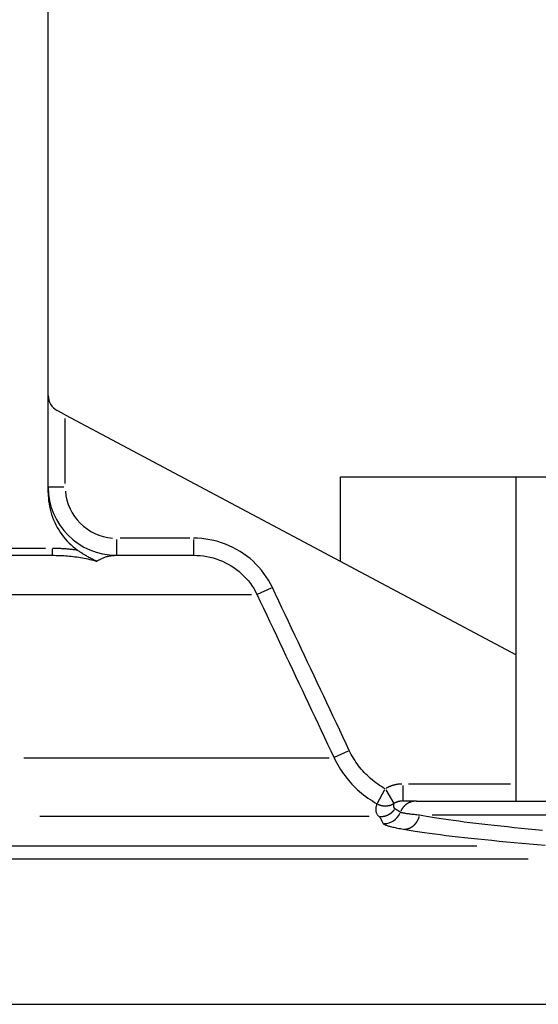
# Model space of a CAD drawing. Extents: x -807 to 944, y 0 to 1384.
# Drawn here: x 271 to 286, y 475 to 504 of the extents above; entities that cross this region are included whole.
import ezdxf

# ---------------------------------------------------------------- set-up
doc = ezdxf.new("R2010")
doc.units = 0
doc.header["$LTSCALE"] = 4.3
doc.layers.add('AM_4', color=3, linetype='CONTINUOUS')

msp = doc.modelspace()

# ---------------------------------------------------------------- linework, layer by layer
at = {"layer": 'AM_4'}
for p, q in [((271.702, 490.224), (271.702, 544.186)), ((272.202, 492.503), (271.967, 492.628)), ((272.202, 492.503), (285.42, 485.475)), ((272.202, 490.492), (272.202, 492.398)), ((280.273, 490.686), (289.72, 490.686)), ((280.273, 488.212), (280.273, 490.686)), ((285.42, 481.186), (285.42, 490.686)), ((272.162, 490.386), (271.703, 490.386)), ((273.702, 488.847), (273.702, 488.388)), ((275.852, 488.886), (273.815, 488.886)), ((275.965, 488.847), (275.965, 488.388)), ((267.702, 488.386), (271.826, 488.386)), ((271.619, 488.586), (267.896, 488.586)), ((271.826, 488.387), (271.826, 488.571)), ((273.702, 488.386), (275.965, 488.386)), ((277.667, 487.232), (268.458, 487.232)), ((278.241, 487.428), (277.833, 487.235)), ((280.497, 482.652), (280.087, 482.459)), ((270.992, 482.456), (279.935, 482.456)), ((281.564, 481.512), (281.342, 481.112)), ((281.602, 481.511), (281.838, 481.118)), ((282.096, 481.647), (282.096, 481.188)), ((285.254, 481.686), (282.263, 481.686)), ((282.495, 481.186), (282.096, 481.186)), ((282.495, 481.186), (292.646, 481.186)), ((281.109, 480.736), (271.455, 480.736)), ((293.058, 480.773), (282.961, 480.773)), ((236.499, 479.879), (284.27, 479.879)), ((285.768, 479.489), (235.272, 479.489)), ((227.28, 475.232), (301.123, 475.232))]:
    msp.add_line(p, q, dxfattribs=at)
at = {"layer": 'AM_4', "flags": 128}
for points in [[(271.702, 490.224), (271.703, 490.141), (271.708, 490.059), (271.716, 489.978), (271.727, 489.896), (271.742, 489.816), (271.759, 489.736), (271.78, 489.656), (271.804, 489.578), (271.831, 489.5), (271.861, 489.423), (271.894, 489.348), (271.93, 489.274), (271.969, 489.201), (272.01, 489.131), (272.054, 489.062), (272.101, 488.994), (272.151, 488.929), (272.203, 488.866), (272.258, 488.804), (272.315, 488.745), (272.374, 488.688), (272.436, 488.634), (272.5, 488.582), (272.566, 488.533)], [(278.273, 487.443), (278.219, 487.549), (278.16, 487.654), (278.096, 487.755), (278.028, 487.853), (277.954, 487.948), (277.876, 488.04), (277.794, 488.127), (277.709, 488.21), (277.619, 488.288), (277.525, 488.363), (277.428, 488.433), (277.328, 488.499), (277.224, 488.56), (277.119, 488.616), (277.01, 488.667), (276.9, 488.712), (276.787, 488.753), (276.673, 488.788), (276.557, 488.818), (276.44, 488.842), (276.322, 488.862), (276.203, 488.875), (276.084, 488.884), (275.965, 488.886)], [(272.566, 488.533), (272.535, 488.537), (272.504, 488.542), (272.474, 488.546), (272.443, 488.55), (272.412, 488.553), (272.381, 488.557), (272.35, 488.56), (272.319, 488.563), (272.289, 488.566), (272.258, 488.569), (272.227, 488.571), (272.196, 488.574), (272.165, 488.576), (272.134, 488.578), (272.103, 488.579), (272.072, 488.581), (272.042, 488.582), (272.011, 488.583), (271.98, 488.584), (271.949, 488.585), (271.918, 488.586), (271.887, 488.586), (271.857, 488.586), (271.826, 488.586)], [(271.826, 488.386), (271.881, 488.386), (271.936, 488.385), (271.991, 488.384), (272.046, 488.382), (272.102, 488.379), (272.157, 488.376), (272.212, 488.373), (272.267, 488.368), (272.322, 488.363), (272.377, 488.358), (272.432, 488.352), (272.487, 488.345), (272.541, 488.337), (272.596, 488.329), (272.65, 488.32), (272.704, 488.311), (272.758, 488.3), (272.812, 488.29), (272.866, 488.278), (272.919, 488.266), (272.972, 488.253), (273.025, 488.239), (273.077, 488.224), (273.13, 488.209)], [(273.13, 488.209), (273.104, 488.221), (273.078, 488.232), (273.052, 488.245), (273.026, 488.257), (273.001, 488.27), (272.975, 488.283), (272.949, 488.296), (272.924, 488.309), (272.898, 488.323), (272.873, 488.337), (272.848, 488.352), (272.823, 488.366), (272.798, 488.38), (272.774, 488.395), (272.751, 488.409), (272.728, 488.423), (272.706, 488.437), (272.685, 488.452), (272.664, 488.465), (272.643, 488.479), (272.623, 488.493), (272.603, 488.506), (272.584, 488.52), (272.566, 488.533)], [(273.173, 488.239), (273.193, 488.252), (273.214, 488.264), (273.235, 488.276), (273.256, 488.287), (273.277, 488.297), (273.298, 488.307), (273.32, 488.316), (273.341, 488.325), (273.363, 488.332), (273.385, 488.34), (273.407, 488.347), (273.429, 488.353), (273.451, 488.358), (273.474, 488.363), (273.496, 488.368), (273.519, 488.372), (273.542, 488.375), (273.564, 488.378), (273.587, 488.381), (273.61, 488.383), (273.633, 488.385), (273.656, 488.386), (273.679, 488.386), (273.702, 488.386)], [(275.965, 488.386), (276.061, 488.384), (276.157, 488.378), (276.253, 488.367), (276.349, 488.351), (276.443, 488.332), (276.537, 488.308), (276.629, 488.28), (276.72, 488.247), (276.809, 488.211), (276.896, 488.17), (276.982, 488.125), (277.065, 488.076), (277.146, 488.024), (277.224, 487.968), (277.3, 487.908), (277.372, 487.845), (277.441, 487.779), (277.507, 487.709), (277.57, 487.636), (277.629, 487.56), (277.685, 487.481), (277.736, 487.4), (277.784, 487.317), (277.827, 487.232)], [(273.173, 488.239), (273.171, 488.238), (273.169, 488.237), (273.168, 488.236), (273.166, 488.235), (273.164, 488.233), (273.162, 488.232), (273.16, 488.231), (273.158, 488.23), (273.157, 488.228), (273.155, 488.227), (273.153, 488.226), (273.151, 488.225), (273.149, 488.223), (273.148, 488.222), (273.146, 488.221), (273.144, 488.22), (273.142, 488.218), (273.14, 488.217), (273.139, 488.216), (273.137, 488.214), (273.135, 488.213), (273.133, 488.212), (273.131, 488.21), (273.13, 488.209)], [(277.827, 487.232), (277.921, 487.033), (278.015, 486.834), (278.109, 486.635), (278.203, 486.436), (278.297, 486.237), (278.391, 486.038), (278.485, 485.839), (278.579, 485.64), (278.673, 485.441), (278.767, 485.242), (278.861, 485.043), (278.955, 484.844), (279.049, 484.645), (279.143, 484.446), (279.237, 484.247), (279.331, 484.048), (279.425, 483.849), (279.519, 483.65), (279.613, 483.451), (279.706, 483.252), (279.8, 483.053), (279.894, 482.854), (279.988, 482.655), (280.082, 482.456)], [(280.53, 482.668), (280.436, 482.867), (280.342, 483.066), (280.248, 483.265), (280.154, 483.464), (280.06, 483.663), (279.966, 483.862), (279.872, 484.061), (279.778, 484.26), (279.684, 484.459), (279.59, 484.658), (279.496, 484.857), (279.402, 485.056), (279.308, 485.255), (279.214, 485.454), (279.12, 485.653), (279.026, 485.852), (278.932, 486.051), (278.838, 486.249), (278.744, 486.448), (278.65, 486.647), (278.555, 486.846), (278.461, 487.045), (278.367, 487.244), (278.273, 487.443)], [(281.582, 481.545), (281.525, 481.577), (281.47, 481.611), (281.415, 481.646), (281.361, 481.683), (281.308, 481.721), (281.256, 481.761), (281.205, 481.801), (281.155, 481.843), (281.107, 481.887), (281.059, 481.931), (281.013, 481.977), (280.968, 482.024), (280.924, 482.072), (280.881, 482.121), (280.84, 482.172), (280.8, 482.223), (280.761, 482.276), (280.723, 482.329), (280.687, 482.383), (280.653, 482.439), (280.62, 482.495), (280.588, 482.552), (280.558, 482.609), (280.53, 482.668)], [(280.082, 482.456), (280.116, 482.386), (280.152, 482.317), (280.189, 482.249), (280.229, 482.182), (280.27, 482.115), (280.313, 482.05), (280.358, 481.986), (280.404, 481.923), (280.452, 481.861), (280.502, 481.801), (280.553, 481.742), (280.605, 481.684), (280.659, 481.627), (280.715, 481.572), (280.771, 481.519), (280.83, 481.467), (280.889, 481.417), (280.95, 481.368), (281.012, 481.321), (281.075, 481.275), (281.14, 481.231), (281.205, 481.189), (281.272, 481.148), (281.339, 481.109)], [(281.34, 481.109), (281.335, 481.096), (281.331, 481.083), (281.326, 481.07), (281.322, 481.055), (281.318, 481.04), (281.314, 481.024), (281.311, 481.008), (281.308, 480.991), (281.306, 480.973), (281.305, 480.955), (281.305, 480.937), (281.306, 480.918), (281.308, 480.899), (281.31, 480.881), (281.314, 480.863), (281.319, 480.845), (281.326, 480.828), (281.333, 480.811), (281.342, 480.795), (281.352, 480.78), (281.364, 480.767), (281.377, 480.755), (281.392, 480.744), (281.409, 480.735)], [(281.868, 480.96), (281.862, 480.964), (281.857, 480.968), (281.852, 480.973), (281.849, 480.979), (281.845, 480.985), (281.842, 480.991), (281.84, 480.998), (281.838, 481.006), (281.836, 481.013), (281.835, 481.021), (281.834, 481.028), (281.834, 481.036), (281.833, 481.044), (281.833, 481.052), (281.834, 481.059), (281.834, 481.066), (281.835, 481.073), (281.835, 481.08), (281.836, 481.087), (281.837, 481.093), (281.837, 481.099), (281.838, 481.105), (281.839, 481.11), (281.839, 481.115)], [(282.025, 480.858), (282.018, 480.863), (282.012, 480.868), (282.005, 480.872), (281.998, 480.877), (281.991, 480.882), (281.985, 480.887), (281.978, 480.891), (281.971, 480.896), (281.965, 480.901), (281.958, 480.905), (281.952, 480.909), (281.945, 480.914), (281.939, 480.918), (281.932, 480.922), (281.926, 480.926), (281.919, 480.93), (281.913, 480.934), (281.906, 480.938), (281.9, 480.942), (281.893, 480.946), (281.887, 480.949), (281.881, 480.953), (281.874, 480.957), (281.868, 480.96)], [(282.59, 480.773), (282.547, 480.777), (282.507, 480.782), (282.468, 480.786), (282.43, 480.79), (282.394, 480.794), (282.36, 480.797), (282.327, 480.801), (282.296, 480.805), (282.266, 480.809), (282.238, 480.813), (282.212, 480.816), (282.188, 480.82), (282.165, 480.823), (282.143, 480.827), (282.124, 480.83), (282.106, 480.834), (282.09, 480.837), (282.076, 480.84), (282.063, 480.843), (282.052, 480.846), (282.043, 480.849), (282.035, 480.852), (282.029, 480.855), (282.025, 480.858)], [(281.409, 480.736), (281.413, 480.729), (281.418, 480.722), (281.422, 480.714), (281.427, 480.707), (281.431, 480.7), (281.435, 480.692), (281.44, 480.684), (281.444, 480.676), (281.449, 480.668), (281.453, 480.66), (281.457, 480.651), (281.462, 480.643), (281.466, 480.634), (281.471, 480.626), (281.476, 480.617), (281.48, 480.608), (281.485, 480.598), (281.49, 480.589), (281.495, 480.58), (281.499, 480.57), (281.504, 480.56), (281.509, 480.551), (281.515, 480.541), (281.52, 480.531)], [(286.196, 480.328), (285.985, 480.347), (285.776, 480.367), (285.569, 480.387), (285.366, 480.407), (285.166, 480.427), (284.971, 480.448), (284.78, 480.468), (284.593, 480.489), (284.412, 480.51), (284.235, 480.531), (284.064, 480.552), (283.898, 480.572), (283.738, 480.593), (283.584, 480.614), (283.435, 480.635), (283.294, 480.655), (283.159, 480.675), (283.03, 480.696), (282.909, 480.715), (282.795, 480.735), (282.688, 480.754), (282.59, 480.773)], [(281.52, 480.531), (281.523, 480.525), (281.529, 480.52), (281.536, 480.514), (281.546, 480.508), (281.557, 480.502), (281.57, 480.496), (281.584, 480.489), (281.601, 480.483), (281.62, 480.476), (281.64, 480.469), (281.662, 480.462), (281.686, 480.455), (281.712, 480.448), (281.74, 480.441), (281.769, 480.433), (281.801, 480.426), (281.834, 480.418), (281.869, 480.41), (281.906, 480.403), (281.944, 480.395), (281.984, 480.387), (282.026, 480.378), (282.07, 480.37), (282.115, 480.362)], [(282.115, 480.362), (282.223, 480.343), (282.34, 480.324), (282.464, 480.304), (282.596, 480.284), (282.736, 480.264), (282.884, 480.244), (283.038, 480.223), (283.199, 480.203), (283.368, 480.182), (283.542, 480.161), (283.723, 480.14), (283.909, 480.119), (284.101, 480.099), (284.299, 480.078), (284.502, 480.057), (284.71, 480.037), (284.922, 480.016), (285.139, 479.996), (285.361, 479.976), (285.585, 479.956), (285.813, 479.936), (286.042, 479.917), (286.274, 479.898)]]:
    msp.add_lwpolyline(points, dxfattribs=at)
at = {"layer": 'AM_4'}
for points in [[(282.069, 481.686, 0), (282.066, 481.686, 0), (282.062, 481.686, 0), (282.058, 481.686, 0), (282.054, 481.686, 0), (282.051, 481.685, 0), (282.047, 481.685, 0), (282.043, 481.685, 0), (282.039, 481.685, 0), (282.035, 481.685, 0), (282.032, 481.684, 0), (282.028, 481.684, 0), (282.024, 481.684, 0), (282.02, 481.684, 0), (282.016, 481.683, 0), (282.013, 481.683, 0), (282.009, 481.683, 0), (282.005, 481.682, 0), (282.001, 481.682, 0), (281.998, 481.682, 0), (281.994, 481.681, 0), (281.99, 481.681, 0), (281.986, 481.68, 0), (281.982, 481.68, 0), (281.979, 481.68, 0), (281.975, 481.679, 0), (281.971, 481.679, 0), (281.967, 481.678, 0), (281.964, 481.678, 0), (281.96, 481.677, 0), (281.956, 481.677, 0), (281.952, 481.676, 0), (281.949, 481.675, 0), (281.945, 481.675, 0), (281.941, 481.674, 0), (281.937, 481.674, 0), (281.934, 481.673, 0), (281.93, 481.673, 0), (281.926, 481.672, 0), (281.922, 481.671, 0), (281.919, 481.671, 0), (281.915, 481.67, 0), (281.911, 481.669, 0), (281.907, 481.668, 0), (281.904, 481.668, 0), (281.9, 481.667, 0), (281.896, 481.666, 0), (281.893, 481.665, 0), (281.889, 481.665, 0), (281.885, 481.664, 0), (281.881, 481.663, 0), (281.878, 481.662, 0), (281.874, 481.661, 0), (281.87, 481.661, 0), (281.867, 481.66, 0), (281.863, 481.659, 0), (281.859, 481.658, 0), (281.856, 481.657, 0), (281.852, 481.656, 0), (281.848, 481.655, 0), (281.844, 481.654, 0), (281.841, 481.653, 0), (281.837, 481.652, 0), (281.833, 481.651, 0), (281.83, 481.65, 0), (281.826, 481.649, 0), (281.822, 481.648, 0), (281.819, 481.647, 0), (281.815, 481.646, 0), (281.812, 481.645, 0), (281.808, 481.644, 0), (281.804, 481.643, 0), (281.801, 481.642, 0), (281.797, 481.641, 0), (281.793, 481.64, 0), (281.79, 481.638, 0), (281.786, 481.637, 0), (281.783, 481.636, 0), (281.779, 481.635, 0), (281.775, 481.634, 0), (281.772, 481.632, 0), (281.768, 481.631, 0), (281.765, 481.63, 0), (281.761, 481.629, 0), (281.757, 481.627, 0), (281.754, 481.626, 0), (281.75, 481.625, 0), (281.747, 481.623, 0), (281.743, 481.622, 0), (281.74, 481.621, 0), (281.736, 481.619, 0), (281.733, 481.618, 0), (281.729, 481.617, 0), (281.726, 481.615, 0), (281.722, 481.614, 0), (281.718, 481.612, 0), (281.715, 481.611, 0), (281.711, 481.61, 0), (281.708, 481.608, 0), (281.704, 481.607, 0), (281.701, 481.605, 0), (281.697, 481.604, 0), (281.694, 481.602, 0), (281.691, 481.601, 0), (281.687, 481.599, 0), (281.684, 481.597, 0), (281.68, 481.596, 0), (281.677, 481.594, 0), (281.673, 481.593, 0), (281.67, 481.591, 0), (281.666, 481.589, 0), (281.663, 481.588, 0), (281.66, 481.586, 0), (281.656, 481.585, 0), (281.653, 481.583, 0), (281.649, 481.581, 0), (281.646, 481.579, 0), (281.643, 481.578, 0), (281.639, 481.576, 0), (281.636, 481.574, 0), (281.632, 481.573, 0), (281.629, 481.571, 0), (281.626, 481.569, 0), (281.622, 481.567, 0), (281.619, 481.565, 0), (281.616, 481.564, 0), (281.612, 481.562, 0), (281.609, 481.56, 0), (281.606, 481.558, 0)], [(282.083, 481.186, 0), (282.081, 481.186, 0), (282.079, 481.186, 0), (282.077, 481.186, 0), (282.075, 481.186, 0), (282.073, 481.186, 0), (282.072, 481.186, 0), (282.07, 481.186, 0), (282.068, 481.186, 0), (282.066, 481.186, 0), (282.064, 481.185, 0), (282.062, 481.185, 0), (282.06, 481.185, 0), (282.058, 481.185, 0), (282.056, 481.185, 0), (282.054, 481.185, 0), (282.053, 481.185, 0), (282.051, 481.184, 0), (282.049, 481.184, 0), (282.047, 481.184, 0), (282.045, 481.184, 0), (282.043, 481.184, 0), (282.041, 481.183, 0), (282.039, 481.183, 0), (282.037, 481.183, 0), (282.036, 481.183, 0), (282.034, 481.183, 0), (282.032, 481.182, 0), (282.03, 481.182, 0), (282.028, 481.182, 0), (282.026, 481.182, 0), (282.024, 481.181, 0), (282.022, 481.181, 0), (282.02, 481.181, 0), (282.019, 481.18, 0), (282.017, 481.18, 0), (282.015, 481.18, 0), (282.013, 481.179, 0), (282.011, 481.179, 0), (282.009, 481.179, 0), (282.007, 481.179, 0), (282.005, 481.178, 0), (282.004, 481.178, 0), (282.002, 481.177, 0), (282, 481.177, 0), (281.998, 481.177, 0), (281.996, 481.176, 0), (281.994, 481.176, 0), (281.992, 481.176, 0), (281.991, 481.175, 0), (281.989, 481.175, 0), (281.987, 481.174, 0), (281.985, 481.174, 0), (281.983, 481.174, 0), (281.981, 481.173, 0), (281.979, 481.173, 0), (281.978, 481.172, 0), (281.976, 481.172, 0), (281.974, 481.171, 0), (281.972, 481.171, 0), (281.97, 481.17, 0), (281.968, 481.17, 0), (281.967, 481.169, 0), (281.965, 481.169, 0), (281.963, 481.168, 0), (281.961, 481.168, 0), (281.959, 481.167, 0), (281.957, 481.167, 0), (281.956, 481.166, 0), (281.954, 481.166, 0), (281.952, 481.165, 0), (281.95, 481.165, 0), (281.948, 481.164, 0), (281.946, 481.164, 0), (281.945, 481.163, 0), (281.943, 481.162, 0), (281.941, 481.162, 0), (281.939, 481.161, 0), (281.937, 481.161, 0), (281.936, 481.16, 0), (281.934, 481.159, 0), (281.932, 481.159, 0), (281.93, 481.158, 0), (281.928, 481.158, 0), (281.927, 481.157, 0), (281.925, 481.156, 0), (281.923, 481.156, 0), (281.921, 481.155, 0), (281.92, 481.154, 0), (281.918, 481.154, 0), (281.916, 481.153, 0), (281.914, 481.152, 0), (281.912, 481.152, 0), (281.911, 481.151, 0), (281.909, 481.15, 0), (281.907, 481.149, 0), (281.905, 481.149, 0), (281.904, 481.148, 0), (281.902, 481.147, 0), (281.9, 481.147, 0), (281.898, 481.146, 0), (281.897, 481.145, 0), (281.895, 481.144, 0), (281.893, 481.144, 0), (281.891, 481.143, 0), (281.89, 481.142, 0), (281.888, 481.141, 0), (281.886, 481.14, 0), (281.884, 481.14, 0), (281.883, 481.139, 0), (281.881, 481.138, 0), (281.879, 481.137, 0), (281.878, 481.136, 0), (281.876, 481.135, 0), (281.874, 481.135, 0), (281.872, 481.134, 0), (281.871, 481.133, 0), (281.869, 481.132, 0), (281.867, 481.131, 0), (281.866, 481.13, 0), (281.864, 481.129, 0), (281.862, 481.129, 0), (281.861, 481.128, 0), (281.859, 481.127, 0), (281.857, 481.126, 0), (281.856, 481.125, 0), (281.854, 481.124, 0), (281.852, 481.123, 0), (281.851, 481.122, 0)], [(282.464, 481.186, 0), (282.46, 481.185, 0), (282.456, 481.185, 0), (282.451, 481.185, 0), (282.447, 481.184, 0), (282.443, 481.184, 0), (282.438, 481.183, 0), (282.434, 481.183, 0), (282.43, 481.182, 0), (282.426, 481.182, 0), (282.421, 481.181, 0), (282.417, 481.18, 0), (282.413, 481.18, 0), (282.409, 481.179, 0), (282.405, 481.178, 0), (282.4, 481.177, 0), (282.396, 481.177, 0), (282.392, 481.176, 0), (282.388, 481.175, 0), (282.384, 481.174, 0), (282.379, 481.173, 0), (282.375, 481.172, 0), (282.371, 481.171, 0), (282.367, 481.17, 0), (282.363, 481.169, 0), (282.359, 481.168, 0), (282.354, 481.166, 0), (282.35, 481.165, 0), (282.346, 481.164, 0), (282.342, 481.163, 0), (282.338, 481.161, 0), (282.334, 481.16, 0), (282.33, 481.159, 0), (282.326, 481.157, 0), (282.322, 481.156, 0), (282.318, 481.154, 0), (282.314, 481.153, 0), (282.31, 481.151, 0), (282.306, 481.149, 0), (282.302, 481.148, 0), (282.298, 481.146, 0), (282.294, 481.144, 0), (282.29, 481.143, 0), (282.286, 481.141, 0), (282.282, 481.139, 0), (282.278, 481.137, 0), (282.275, 481.135, 0), (282.271, 481.133, 0), (282.267, 481.131, 0), (282.263, 481.13, 0), (282.259, 481.128, 0), (282.256, 481.125, 0), (282.252, 481.123, 0), (282.248, 481.121, 0), (282.244, 481.119, 0), (282.241, 481.117, 0), (282.237, 481.115, 0), (282.233, 481.113, 0), (282.23, 481.11, 0), (282.226, 481.108, 0), (282.222, 481.106, 0), (282.219, 481.103, 0), (282.215, 481.101, 0), (282.212, 481.099, 0), (282.208, 481.096, 0), (282.205, 481.094, 0), (282.201, 481.091, 0), (282.198, 481.089, 0), (282.194, 481.086, 0), (282.191, 481.083, 0), (282.187, 481.081, 0), (282.184, 481.078, 0), (282.181, 481.075, 0), (282.177, 481.073, 0), (282.174, 481.07, 0), (282.171, 481.067, 0), (282.168, 481.064, 0), (282.164, 481.062, 0), (282.161, 481.059, 0), (282.158, 481.056, 0), (282.155, 481.053, 0), (282.152, 481.05, 0), (282.149, 481.047, 0), (282.145, 481.044, 0), (282.142, 481.041, 0), (282.139, 481.038, 0), (282.136, 481.035, 0), (282.133, 481.032, 0), (282.13, 481.029, 0), (282.128, 481.026, 0), (282.125, 481.022, 0), (282.122, 481.019, 0), (282.119, 481.016, 0), (282.116, 481.013, 0), (282.113, 481.009, 0), (282.111, 481.006, 0), (282.108, 481.003, 0), (282.105, 481, 0), (282.102, 480.996, 0), (282.1, 480.993, 0), (282.097, 480.989, 0), (282.095, 480.986, 0), (282.092, 480.983, 0), (282.09, 480.979, 0), (282.087, 480.976, 0), (282.085, 480.972, 0), (282.082, 480.969, 0), (282.08, 480.965, 0), (282.077, 480.961, 0), (282.075, 480.958, 0), (282.073, 480.954, 0), (282.07, 480.951, 0), (282.068, 480.947, 0), (282.066, 480.943, 0), (282.064, 480.94, 0), (282.062, 480.936, 0), (282.06, 480.932, 0), (282.057, 480.928, 0), (282.055, 480.925, 0), (282.053, 480.921, 0), (282.051, 480.917, 0), (282.049, 480.913, 0), (282.047, 480.909, 0), (282.046, 480.905, 0), (282.044, 480.902, 0), (282.042, 480.898, 0), (282.04, 480.894, 0), (282.038, 480.89, 0), (282.037, 480.886, 0)], [(281.363, 481.096, 0), (281.366, 481.095, 0), (281.37, 481.093, 0), (281.373, 481.092, 0), (281.376, 481.09, 0), (281.38, 481.089, 0), (281.383, 481.087, 0), (281.387, 481.086, 0), (281.39, 481.084, 0), (281.393, 481.083, 0), (281.397, 481.081, 0), (281.4, 481.08, 0), (281.404, 481.079, 0), (281.407, 481.077, 0), (281.41, 481.076, 0), (281.414, 481.075, 0), (281.417, 481.074, 0), (281.421, 481.072, 0), (281.424, 481.071, 0), (281.428, 481.07, 0), (281.431, 481.069, 0), (281.435, 481.068, 0), (281.438, 481.067, 0), (281.442, 481.066, 0), (281.445, 481.065, 0), (281.449, 481.064, 0), (281.452, 481.063, 0), (281.456, 481.062, 0), (281.46, 481.061, 0), (281.463, 481.06, 0), (281.467, 481.059, 0), (281.47, 481.058, 0), (281.474, 481.057, 0), (281.477, 481.057, 0), (281.481, 481.056, 0), (281.485, 481.055, 0), (281.488, 481.054, 0), (281.492, 481.054, 0), (281.495, 481.053, 0), (281.499, 481.052, 0), (281.503, 481.052, 0), (281.506, 481.051, 0), (281.51, 481.051, 0), (281.514, 481.05, 0), (281.517, 481.05, 0), (281.521, 481.049, 0), (281.525, 481.049, 0), (281.528, 481.048, 0), (281.532, 481.048, 0), (281.536, 481.048, 0), (281.539, 481.047, 0), (281.543, 481.047, 0), (281.547, 481.047, 0), (281.55, 481.046, 0), (281.554, 481.046, 0), (281.558, 481.046, 0), (281.561, 481.046, 0), (281.565, 481.046, 0), (281.569, 481.045, 0), (281.572, 481.045, 0), (281.576, 481.045, 0), (281.58, 481.045, 0), (281.583, 481.045, 0), (281.587, 481.045, 0), (281.591, 481.045, 0), (281.594, 481.045, 0), (281.598, 481.045, 0), (281.602, 481.046, 0), (281.605, 481.046, 0), (281.609, 481.046, 0), (281.613, 481.046, 0), (281.616, 481.046, 0), (281.62, 481.047, 0), (281.624, 481.047, 0), (281.627, 481.047, 0), (281.631, 481.047, 0), (281.635, 481.048, 0), (281.638, 481.048, 0), (281.642, 481.049, 0), (281.646, 481.049, 0), (281.649, 481.05, 0), (281.653, 481.05, 0), (281.656, 481.051, 0), (281.66, 481.051, 0), (281.664, 481.052, 0), (281.667, 481.052, 0), (281.671, 481.053, 0), (281.675, 481.054, 0), (281.678, 481.054, 0), (281.682, 481.055, 0), (281.685, 481.056, 0), (281.689, 481.056, 0), (281.693, 481.057, 0), (281.696, 481.058, 0), (281.7, 481.059, 0), (281.703, 481.06, 0), (281.707, 481.061, 0), (281.71, 481.062, 0), (281.714, 481.063, 0), (281.717, 481.063, 0), (281.721, 481.064, 0), (281.725, 481.066, 0), (281.728, 481.067, 0), (281.732, 481.068, 0), (281.735, 481.069, 0), (281.739, 481.07, 0), (281.742, 481.071, 0), (281.745, 481.072, 0), (281.749, 481.073, 0), (281.752, 481.075, 0), (281.756, 481.076, 0), (281.759, 481.077, 0), (281.763, 481.078, 0), (281.766, 481.08, 0), (281.77, 481.081, 0), (281.773, 481.083, 0), (281.776, 481.084, 0), (281.78, 481.085, 0), (281.783, 481.087, 0), (281.786, 481.088, 0), (281.79, 481.09, 0), (281.793, 481.091, 0), (281.796, 481.093, 0), (281.8, 481.094, 0), (281.803, 481.096, 0), (281.806, 481.098, 0), (281.81, 481.099, 0), (281.813, 481.101, 0), (281.816, 481.103, 0)], [(281.436, 480.734, 0), (281.44, 480.734, 0), (281.443, 480.734, 0), (281.447, 480.734, 0), (281.451, 480.734, 0), (281.455, 480.734, 0), (281.458, 480.734, 0), (281.462, 480.734, 0), (281.466, 480.734, 0), (281.47, 480.734, 0), (281.473, 480.734, 0), (281.477, 480.735, 0), (281.481, 480.735, 0), (281.485, 480.735, 0), (281.488, 480.735, 0), (281.492, 480.736, 0), (281.496, 480.736, 0), (281.5, 480.736, 0), (281.503, 480.737, 0), (281.507, 480.737, 0), (281.511, 480.738, 0), (281.515, 480.738, 0), (281.518, 480.739, 0), (281.522, 480.739, 0), (281.526, 480.74, 0), (281.53, 480.74, 0), (281.533, 480.741, 0), (281.537, 480.742, 0), (281.541, 480.742, 0), (281.544, 480.743, 0), (281.548, 480.744, 0), (281.552, 480.744, 0), (281.555, 480.745, 0), (281.559, 480.746, 0), (281.563, 480.747, 0), (281.567, 480.748, 0), (281.57, 480.749, 0), (281.574, 480.75, 0), (281.577, 480.751, 0), (281.581, 480.751, 0), (281.585, 480.752, 0), (281.588, 480.754, 0), (281.592, 480.755, 0), (281.596, 480.756, 0), (281.599, 480.757, 0), (281.603, 480.758, 0), (281.606, 480.759, 0), (281.61, 480.76, 0), (281.613, 480.762, 0), (281.617, 480.763, 0), (281.621, 480.764, 0), (281.624, 480.765, 0), (281.628, 480.767, 0), (281.631, 480.768, 0), (281.635, 480.769, 0), (281.638, 480.771, 0), (281.642, 480.772, 0), (281.645, 480.774, 0), (281.649, 480.775, 0), (281.652, 480.777, 0), (281.655, 480.778, 0), (281.659, 480.78, 0), (281.662, 480.781, 0), (281.666, 480.783, 0), (281.669, 480.785, 0), (281.672, 480.786, 0), (281.676, 480.788, 0), (281.679, 480.79, 0), (281.683, 480.791, 0), (281.686, 480.793, 0), (281.689, 480.795, 0), (281.692, 480.797, 0), (281.696, 480.799, 0), (281.699, 480.801, 0), (281.702, 480.802, 0), (281.706, 480.804, 0), (281.709, 480.806, 0), (281.712, 480.808, 0), (281.715, 480.81, 0), (281.718, 480.812, 0), (281.722, 480.814, 0), (281.725, 480.816, 0), (281.728, 480.818, 0), (281.731, 480.821, 0), (281.734, 480.823, 0), (281.737, 480.825, 0), (281.74, 480.827, 0), (281.743, 480.829, 0), (281.746, 480.831, 0), (281.749, 480.834, 0), (281.752, 480.836, 0), (281.755, 480.838, 0), (281.758, 480.841, 0), (281.761, 480.843, 0), (281.764, 480.845, 0), (281.767, 480.848, 0), (281.77, 480.85, 0), (281.773, 480.853, 0), (281.776, 480.855, 0), (281.779, 480.857, 0), (281.781, 480.86, 0), (281.784, 480.862, 0), (281.787, 480.865, 0), (281.79, 480.868, 0), (281.793, 480.87, 0), (281.795, 480.873, 0), (281.798, 480.875, 0), (281.801, 480.878, 0), (281.803, 480.881, 0), (281.806, 480.883, 0), (281.809, 480.886, 0), (281.811, 480.889, 0), (281.814, 480.891, 0), (281.816, 480.894, 0), (281.819, 480.897, 0), (281.821, 480.9, 0), (281.824, 480.903, 0), (281.826, 480.905, 0), (281.829, 480.908, 0), (281.831, 480.911, 0), (281.834, 480.914, 0), (281.836, 480.917, 0), (281.839, 480.92, 0), (281.841, 480.923, 0), (281.843, 480.926, 0), (281.846, 480.929, 0), (281.848, 480.932, 0), (281.85, 480.935, 0), (281.852, 480.938, 0)], [(282.147, 480.362, 0), (282.152, 480.362, 0), (282.157, 480.362, 0), (282.161, 480.363, 0), (282.166, 480.363, 0), (282.17, 480.363, 0), (282.175, 480.364, 0), (282.179, 480.364, 0), (282.184, 480.365, 0), (282.188, 480.365, 0), (282.193, 480.366, 0), (282.197, 480.367, 0), (282.202, 480.368, 0), (282.206, 480.368, 0), (282.211, 480.369, 0), (282.215, 480.37, 0), (282.22, 480.371, 0), (282.224, 480.372, 0), (282.229, 480.373, 0), (282.233, 480.374, 0), (282.238, 480.375, 0), (282.242, 480.377, 0), (282.247, 480.378, 0), (282.251, 480.379, 0), (282.255, 480.38, 0), (282.26, 480.382, 0), (282.264, 480.383, 0), (282.269, 480.385, 0), (282.273, 480.386, 0), (282.277, 480.388, 0), (282.282, 480.39, 0), (282.286, 480.391, 0), (282.29, 480.393, 0), (282.295, 480.395, 0), (282.299, 480.397, 0), (282.303, 480.398, 0), (282.307, 480.4, 0), (282.312, 480.402, 0), (282.316, 480.404, 0), (282.32, 480.406, 0), (282.324, 480.408, 0), (282.328, 480.411, 0), (282.333, 480.413, 0), (282.337, 480.415, 0), (282.341, 480.417, 0), (282.345, 480.42, 0), (282.349, 480.422, 0), (282.353, 480.424, 0), (282.357, 480.427, 0), (282.361, 480.429, 0), (282.365, 480.432, 0), (282.369, 480.435, 0), (282.373, 480.437, 0), (282.377, 480.44, 0), (282.381, 480.443, 0), (282.385, 480.445, 0), (282.389, 480.448, 0), (282.392, 480.451, 0), (282.396, 480.454, 0), (282.4, 480.457, 0), (282.404, 480.46, 0), (282.408, 480.463, 0), (282.411, 480.466, 0), (282.415, 480.469, 0), (282.419, 480.472, 0), (282.422, 480.475, 0), (282.426, 480.479, 0), (282.429, 480.482, 0), (282.433, 480.485, 0), (282.436, 480.488, 0), (282.44, 480.492, 0), (282.443, 480.495, 0), (282.447, 480.499, 0), (282.45, 480.502, 0), (282.454, 480.506, 0), (282.457, 480.509, 0), (282.46, 480.513, 0), (282.463, 480.516, 0), (282.467, 480.52, 0), (282.47, 480.524, 0), (282.473, 480.527, 0), (282.476, 480.531, 0), (282.479, 480.535, 0), (282.482, 480.539, 0), (282.485, 480.543, 0), (282.488, 480.547, 0), (282.491, 480.55, 0), (282.494, 480.554, 0), (282.497, 480.558, 0), (282.5, 480.562, 0), (282.503, 480.566, 0), (282.506, 480.571, 0), (282.509, 480.575, 0), (282.511, 480.579, 0), (282.514, 480.583, 0), (282.517, 480.587, 0), (282.519, 480.591, 0), (282.522, 480.596, 0), (282.524, 480.6, 0), (282.527, 480.604, 0), (282.529, 480.609, 0), (282.532, 480.613, 0), (282.534, 480.617, 0), (282.536, 480.622, 0), (282.539, 480.626, 0), (282.541, 480.631, 0), (282.543, 480.635, 0), (282.545, 480.639, 0), (282.547, 480.644, 0), (282.55, 480.649, 0), (282.552, 480.653, 0), (282.554, 480.658, 0), (282.556, 480.662, 0), (282.558, 480.667, 0), (282.559, 480.672, 0), (282.561, 480.676, 0), (282.563, 480.681, 0), (282.565, 480.686, 0), (282.567, 480.69, 0), (282.568, 480.695, 0), (282.57, 480.7, 0), (282.572, 480.705, 0), (282.573, 480.709, 0), (282.575, 480.714, 0), (282.576, 480.719, 0), (282.578, 480.724, 0), (282.579, 480.729, 0), (282.58, 480.733, 0), (282.582, 480.738, 0)]]:
    msp.add_polyline3d(points, dxfattribs=at)
for centre, radius, start, end in [((272.202, 493.07), 0.5, 180, 242), ((273.702, 490.386), 2, 180, 270), ((273.702, 490.386), 1.5, 184.5, 265.5), ((281.556, 481.029), 0.5, 269.6324, 336.2638)]:
    msp.add_arc(centre, radius, start, end, dxfattribs=at)

doc.saveas('drawing.dxf')
